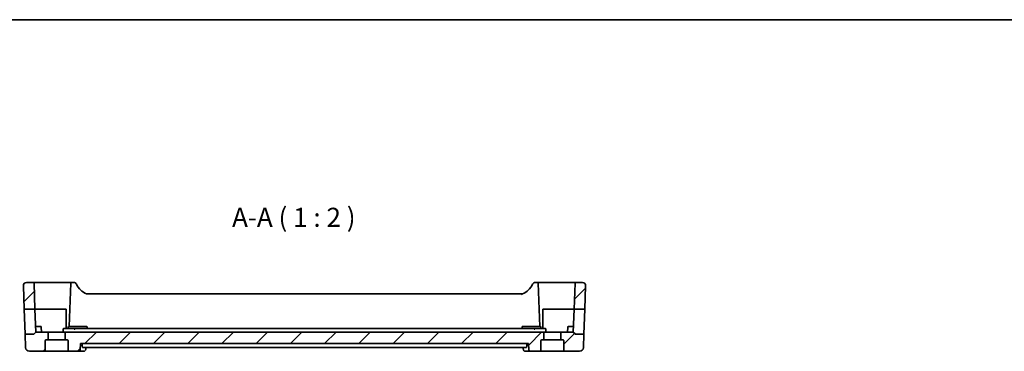
# Model space of a CAD drawing. Units: millimetres. Extents: x 29 to 4174, y 16 to 718.
# Drawn here: x 3525 to 3784, y 491 to 578 of the extents above; entities that cross this region are included whole.
import ezdxf

# ---------------------------------------------------------------- set-up
doc = ezdxf.new("R2010")
doc.units = ezdxf.units.MM
doc.header["$LTSCALE"] = 2
for name, color, linetype, lineweight in [('Border (ISO)', 7, 'Continuous', 35), ('Hatch (ISO)', 1, 'Continuous', 18), ('Symbol (ISO)', 7, 'Continuous', 18), ('Visible (ISO)', 7, 'Continuous', 35)]:
    doc.layers.add(name, color=color, linetype=linetype, lineweight=lineweight)
doc.styles.add('Note Text (TK)', font='MS PGothic.ttf')

# ---------------------------------------------------------------- blocks, each defined once
blk = doc.blocks.new('図面枠 tk図枠')
at = {"layer": 'Border (ISO)'}
blk.add_line((14.5, 289), (405.5, 289), dxfattribs=at)

msp = doc.modelspace()

# ---------------------------------------------------------------- hatches: boundary and pattern name
at = {"layer": 'Hatch (ISO)'}
h = msp.add_hatch(dxfattribs=at)
h.set_pattern_fill('ANSI31', color=256, scale=50.8, style=0)
h.set_pattern_definition([(45, (3363.5, -1e-14), (-4.49013, 4.49013), [])])
edge = h.paths.add_edge_path()
edge.add_ellipse((3527.0488, 508.397), major_axis=(-0.7995, -0.0279), ratio=1, start_angle=268, end_angle=360)
edge.add_line((3526.2492, 508.3691), (3526.4648, 502.197))
edge.add_line((3526.4648, 502.197), (3529.2608, 502.197))
edge.add_line((3529.2608, 502.197), (3529.0231, 509.004))
edge.add_ellipse((3528.8232, 508.997), major_axis=(0.1999, 0.007), ratio=1, start_angle=0, end_angle=88)
edge.add_line((3528.8232, 509.197), (3527.0488, 509.197))
edge = h.paths.add_edge_path()
edge.add_ellipse((3667.7703, 493.997), major_axis=(0, 0.2), ratio=1, start_angle=270, end_angle=360)
edge.add_line((3667.7703, 494.197), (3667.2203, 494.197))
edge.add_line((3667.2203, 494.197), (3667.2203, 495.997))
edge.add_ellipse((3667.4203, 495.997), major_axis=(0, 0.2), ratio=1, start_angle=0, end_angle=90, ccw=False)
edge.add_line((3667.4203, 496.197), (3670.4703, 496.197))
edge.add_line((3670.4703, 496.197), (3670.9117, 495.7556))
edge.add_ellipse((3671.0532, 495.897), major_axis=(-0.1414, -0.1414), ratio=1, start_angle=0, end_angle=45)
edge.add_line((3671.0532, 495.697), (3673.2489, 495.697))
edge.add_line((3673.2489, 495.697), (3673.1255, 492.1621))
edge.add_ellipse((3672.1261, 492.197), major_axis=(0.9994, -0.0349), ratio=1, start_angle=272, end_angle=360, ccw=False)
edge.add_line((3672.1261, 491.197), (3668.1703, 491.197))
edge.add_ellipse((3668.1703, 491.397), major_axis=(-0.2, 0), ratio=1, start_angle=0, end_angle=90, ccw=False)
edge.add_line((3667.9703, 491.397), (3667.9703, 493.997))
edge = h.paths.add_edge_path()
edge.add_ellipse((3532.5203, 495.997), major_axis=(0.2, 0), ratio=1, start_angle=0, end_angle=90)
edge.add_line((3532.5203, 496.197), (3529.4703, 496.197))
edge.add_line((3529.4703, 496.197), (3529.0289, 495.7556))
edge.add_ellipse((3528.8875, 495.897), major_axis=(0.1414, -0.1414), ratio=1, start_angle=315, end_angle=360, ccw=False)
edge.add_line((3528.8875, 495.697), (3526.6918, 495.697))
edge.add_line((3526.6918, 495.697), (3526.8152, 492.1621))
edge.add_ellipse((3527.8146, 492.197), major_axis=(-0.9994, -0.0349), ratio=1, start_angle=0, end_angle=88)
edge.add_line((3527.8146, 491.197), (3531.7703, 491.197))
edge.add_ellipse((3531.7703, 491.397), major_axis=(0, -0.2), ratio=1, start_angle=0, end_angle=90)
edge.add_line((3531.9703, 491.397), (3531.9703, 493.997))
edge.add_ellipse((3532.1703, 493.997), major_axis=(-0.2, 0), ratio=1, start_angle=270, end_angle=360, ccw=False)
edge.add_line((3532.1703, 494.197), (3532.7203, 494.197))
edge.add_line((3532.7203, 494.197), (3532.7203, 495.997))
edge = h.paths.add_edge_path()
edge.add_line((3662.5203, 496.197), (3660.1745, 496.197))
edge.add_line((3660.1745, 496.197), (3539.7662, 496.197))
edge.add_line((3539.7662, 496.197), (3537.4203, 496.197))
edge.add_ellipse((3537.4203, 495.997), major_axis=(0, 0.2), ratio=1, start_angle=0, end_angle=90)
edge.add_line((3537.2203, 495.997), (3537.2203, 494.197))
edge.add_line((3537.2203, 494.197), (3537.7703, 494.197))
edge.add_ellipse((3537.7703, 493.997), major_axis=(0, 0.2), ratio=1, start_angle=270, end_angle=360, ccw=False)
edge.add_line((3537.9703, 493.997), (3537.9703, 491.397))
edge.add_ellipse((3538.1703, 491.397), major_axis=(-0.2, 0), ratio=1, start_angle=0, end_angle=90)
edge.add_line((3538.1703, 491.197), (3540.6272, 491.197))
edge.add_spline(control_points=[(3540.6272, 491.197), (3540.6908, 491.197), (3540.7657, 491.2116), (3540.8828, 491.2595), (3540.9459, 491.3009), (3541.0348, 491.3886), (3541.0766, 491.4501), (3541.1221, 491.5584), (3541.1365, 491.6224), (3541.1386, 491.6796)], knot_values=[0.07490525, 0.07490525, 0.07490525, 0.07490525, 0.09398532, 0.09398532, 0.11284531, 0.11284531, 0.13143974, 0.13143974, 0.14809732, 0.14809732, 0.14809732, 0.14809732], degree=3, periodic=0)
edge.add_line((3541.1386, 491.6796), (3541.1928, 493.197))
edge.add_line((3541.1928, 493.197), (3658.7479, 493.197))
edge.add_line((3658.7479, 493.197), (3658.8021, 491.6796))
edge.add_spline(control_points=[(3658.8021, 491.6796), (3658.8041, 491.6224), (3658.8186, 491.5584), (3658.8641, 491.4501), (3658.9059, 491.3886), (3658.9948, 491.3009), (3659.0578, 491.2595), (3659.1749, 491.2116), (3659.2498, 491.197), (3659.3134, 491.197)], knot_values=[0.15153439, 0.15153439, 0.15153439, 0.15153439, 0.16819197, 0.16819197, 0.1867864, 0.1867864, 0.20564639, 0.20564639, 0.22472646, 0.22472646, 0.22472646, 0.22472646], degree=3, periodic=0)
edge.add_line((3659.3134, 491.197), (3661.7703, 491.197))
edge.add_ellipse((3661.7703, 491.397), major_axis=(0, -0.2), ratio=1, start_angle=0, end_angle=90)
edge.add_line((3661.9703, 491.397), (3661.9703, 493.997))
edge.add_ellipse((3662.1703, 493.997), major_axis=(-0.2, 0), ratio=1, start_angle=270, end_angle=360, ccw=False)
edge.add_line((3662.1703, 494.197), (3662.7203, 494.197))
edge.add_line((3662.7203, 494.197), (3662.7203, 495.997))
edge.add_ellipse((3662.5203, 495.997), major_axis=(0.2, 0), ratio=1, start_angle=0, end_angle=90)
edge = h.paths.add_edge_path()
edge.add_line((3670.6799, 502.197), (3673.4759, 502.197))
edge.add_line((3673.4759, 502.197), (3673.6914, 508.3691))
edge.add_ellipse((3672.8919, 508.397), major_axis=(0.7995, -0.0279), ratio=1, start_angle=0, end_angle=92)
edge.add_line((3672.8919, 509.197), (3671.1174, 509.197))
edge.add_ellipse((3671.1174, 508.997), major_axis=(-0.1999, 0.007), ratio=1, start_angle=272, end_angle=360)
edge.add_line((3670.9176, 509.004), (3670.6799, 502.197))

# ---------------------------------------------------------------- linework, layer by layer
at = {"layer": 'Visible (ISO)'}
for p, q in [((3528.8232, 509.197), (3527.0488, 509.197)), ((3534.9703, 509.197), (3528.8232, 509.197)), ((3529.0231, 509.004), (3529.2608, 502.197)), ((3538.4653, 509.197), (3534.9703, 509.197)), ((3538.6652, 509.004), (3538.2703, 497.697)), ((3538.8651, 509.197), (3538.4653, 509.197)), ((3539.4379, 509.197), (3538.8651, 509.197)), ((3661.0756, 509.197), (3660.5028, 509.197)), ((3661.4754, 509.197), (3661.0756, 509.197)), ((3661.6703, 497.697), (3661.2755, 509.004)), ((3664.9703, 509.197), (3661.4754, 509.197)), ((3671.1174, 509.197), (3664.9703, 509.197)), ((3670.9176, 509.004), (3670.6799, 502.197)), ((3672.8919, 509.197), (3671.1174, 509.197)), ((3526.2492, 508.3691), (3526.4648, 502.197)), ((3656.8458, 506.197), (3543.0948, 506.197)), ((3673.6914, 508.3691), (3673.4759, 502.197)), ((3526.4648, 502.197), (3529.2608, 502.197)), ((3526.6918, 495.697), (3526.4648, 502.197)), ((3529.2608, 502.197), (3529.4703, 496.197)), ((3529.2608, 502.197), (3534.9703, 502.197)), ((3534.9703, 502.197), (3537.4703, 502.197)), ((3537.4703, 502.197), (3537.4703, 497.197)), ((3662.4703, 497.197), (3662.4703, 502.197)), ((3662.4703, 502.197), (3664.9703, 502.197)), ((3664.9703, 502.197), (3670.6799, 502.197)), ((3670.4703, 496.197), (3670.6799, 502.197)), ((3670.6799, 502.197), (3673.4759, 502.197)), ((3673.4759, 502.197), (3673.2489, 495.697)), ((3529.0289, 495.7556), (3529.4703, 496.197)), ((3529.9703, 497.697), (3529.4179, 497.697)), ((3532.5203, 496.197), (3529.4703, 496.197)), ((3529.9703, 497.697), (3530.7248, 497.697)), ((3530.9703, 496.197), (3530.9247, 497.504)), ((3537.4203, 496.197), (3532.5203, 496.197)), ((3532.7203, 494.197), (3532.7203, 495.997)), ((3536.6703, 496.197), (3536.6985, 497.004)), ((3539.793, 497.197), (3536.8984, 497.197)), ((3537.2203, 495.997), (3537.2203, 494.197)), ((3539.7662, 496.197), (3537.4203, 496.197)), ((3538.0052, 497.197), (3538.016, 497.504)), ((3538.2158, 497.697), (3538.9703, 497.697)), ((3541.9703, 497.697), (3538.9703, 497.697)), ((3660.1745, 496.197), (3539.7662, 496.197)), ((3660.1477, 497.197), (3539.793, 497.197)), ((3541.9703, 497.697), (3542.7248, 497.697)), ((3542.9354, 497.197), (3542.9247, 497.504)), ((3657.0052, 497.197), (3657.016, 497.504)), ((3657.2158, 497.697), (3657.9703, 497.697)), ((3660.9703, 497.697), (3657.9703, 497.697)), ((3663.0423, 497.197), (3660.161, 497.197)), ((3662.5203, 496.197), (3660.1745, 496.197)), ((3660.9703, 497.697), (3661.7248, 497.697)), ((3661.9354, 497.197), (3661.9247, 497.504)), ((3667.4203, 496.197), (3662.5203, 496.197)), ((3662.7203, 494.197), (3662.7203, 495.997)), ((3663.2703, 496.197), (3663.2421, 497.004)), ((3667.2203, 495.997), (3667.2203, 494.197)), ((3670.4703, 496.197), (3667.4203, 496.197)), ((3668.9703, 496.197), (3669.016, 497.504)), ((3669.2158, 497.697), (3669.9703, 497.697)), ((3670.5227, 497.697), (3669.9703, 497.697)), ((3670.9117, 495.7556), (3670.4703, 496.197)), ((3528.8875, 495.697), (3526.6918, 495.697)), ((3526.6918, 495.697), (3526.8152, 492.1621)), ((3531.9703, 491.397), (3531.9703, 493.997)), ((3532.1703, 494.197), (3532.7203, 494.197)), ((3537.2203, 494.197), (3532.7203, 494.197)), ((3537.2203, 494.197), (3537.7703, 494.197)), ((3537.9703, 493.997), (3537.9703, 491.397)), ((3661.9703, 491.397), (3661.9703, 493.997)), ((3662.1703, 494.197), (3662.7203, 494.197)), ((3667.2203, 494.197), (3662.7203, 494.197)), ((3667.2203, 494.197), (3667.7703, 494.197)), ((3667.9703, 493.997), (3667.9703, 491.397)), ((3673.2489, 495.697), (3671.0532, 495.697)), ((3673.2489, 495.697), (3673.1255, 492.1621)), ((3527.8146, 491.197), (3531.7703, 491.197)), ((3531.7703, 491.197), (3538.1703, 491.197)), ((3538.1703, 491.197), (3540.6272, 491.197)), ((3540.6272, 491.197), (3542.045, 491.197)), ((3541.1386, 491.6796), (3541.1928, 493.197)), ((3541.1928, 493.197), (3658.7479, 493.197)), ((3541.6867, 492.6796), (3541.7011, 493.197)), ((3541.7876, 492.197), (3658.153, 492.197)), ((3542.6039, 492.197), (3542.5845, 491.7217)), ((3657.3562, 491.7217), (3657.3367, 492.197)), ((3657.8957, 491.197), (3659.3134, 491.197)), ((3658.2539, 492.6796), (3658.2396, 493.197)), ((3658.7479, 493.197), (3658.8021, 491.6796)), ((3659.3134, 491.197), (3661.7703, 491.197)), ((3661.7703, 491.197), (3668.1703, 491.197)), ((3668.1703, 491.197), (3672.1261, 491.197))]:
    msp.add_line(p, q, dxfattribs=at)
for centre, radius, start, end in [((3527.0488, 508.397), 0.8, 90, 182), ((3528.8232, 508.997), 0.2, 2, 90), ((3538.8651, 508.997), 0.2, 90, 178), ((3539.4379, 508.397), 0.8, 25.436439, 90), ((3544.6756, 510.8882), 5, 205.436439, 247.8904), ((3655.265, 510.8882), 5, 292.1096, 334.563561), ((3660.5028, 508.397), 0.8, 90, 154.563561), ((3661.0756, 508.997), 0.2, 2, 90), ((3671.1174, 508.997), 0.2, 90, 178), ((3672.8919, 508.397), 0.8, 358, 90), ((3530.7248, 497.497), 0.2, 2, 90), ((3532.5203, 495.997), 0.2, 0, 90), ((3537.4203, 495.997), 0.2, 90, 180), ((3538.2158, 497.497), 0.2, 90, 178), ((3542.7248, 497.497), 0.2, 2, 90), ((3657.2158, 497.497), 0.2, 90, 178), ((3661.7248, 497.497), 0.2, 2, 90), ((3662.5203, 495.997), 0.2, 0, 90), ((3667.4203, 495.997), 0.2, 90, 180), ((3669.2158, 497.497), 0.2, 90, 178), ((3528.8875, 495.897), 0.2, 270.000002, 315.000002), ((3532.1703, 493.997), 0.2, 90, 180), ((3537.7703, 493.997), 0.2, 0, 90), ((3662.1703, 493.997), 0.2, 90, 180), ((3667.7703, 493.997), 0.2, 0, 90), ((3671.0532, 495.897), 0.2, 225, 270), ((3527.8146, 492.197), 1, 182, 270), ((3531.7703, 491.397), 0.2, 270, 0), ((3538.1703, 491.397), 0.2, 180, 270), ((3661.7703, 491.397), 0.2, 270, 0), ((3668.1703, 491.397), 0.2, 180, 270), ((3672.1261, 492.197), 1, 270, 358)]:
    msp.add_arc(centre, radius, start, end, dxfattribs=at)
msp.add_ellipse((3656.8458, 506.997), major_axis=(0, -0.8), ratio=0.99997673, start_param=0, end_param=0.3853696, dxfattribs=at)
for points, knots in [([(3543.0948, 506.197), (3543.0944, 506.197), (3543.0939, 506.197), (3543.0424, 506.1971), (3542.9915, 506.2021), (3542.8914, 506.2217), (3542.8424, 506.2362), (3542.7948, 506.2554), (3542.7944, 506.2555), (3542.7941, 506.2557)], [-0.0307247836, -0.0307247836, -0.0307247836, -0.0307247836, -0.0305815059, -0.0305815059, -0.015290753, -0.015290753, 0, 0, 0.0001045733, 0.0001045733, 0.0001045733, 0.0001045733]), ([(3656.8458, 506.197), (3656.8493, 506.197), (3656.9407, 506.1065), (3657.0298, 506.0047), (3657.0301, 506.0043), (3657.0304, 506.004)], [-0.153399114, -0.153399114, -0.153399114, -0.153399114, 0, 0, 0.000560305, 0.000560305, 0.000560305, 0.000560305]), ([(3536.6985, 497.004), (3536.6991, 497.0198), (3536.7018, 497.0357), (3536.7117, 497.0677), (3536.7193, 497.084), (3536.7288, 497.0989)], [0, 0, 0, 0, 0.0047517177, 0.0047517177, 0.0100774502, 0.0100774502, 0.0100774502, 0.0100774502]), ([(3536.727, 497.1), (3536.736, 497.115), (3536.7469, 497.1287), (3536.7755, 497.1563), (3536.7941, 497.1691), (3536.8143, 497.1785)], [0.507031588, 0.507031588, 0.507031588, 0.507031588, 0.769324524, 0.769324524, 1.104068685, 1.104068685, 1.104068685, 1.104068685]), ([(3536.8645, 497.1811), (3536.8539, 497.1709), (3536.8441, 497.1564), (3536.8355, 497.1389), (3536.8269, 497.1213), (3536.8194, 497.1006), (3536.8137, 497.0777), (3536.808, 497.0548), (3536.804, 497.0296), (3536.8023, 497.004)], [0.38397363, 0.38397363, 0.38397363, 0.38397363, 0.76794725, 0.76794725, 0.76794725, 1.15192088, 1.15192088, 1.15192088, 1.53589451, 1.53589451, 1.53589451, 1.53589451]), ([(3536.8151, 497.1769), (3536.8247, 497.1816), (3536.8346, 497.1856), (3536.8549, 497.192), (3536.8654, 497.1945), (3536.8792, 497.1964), (3536.8826, 497.1967), (3536.8881, 497.1971), (3536.8903, 497.1971), (3536.8934, 497.1972), (3536.8945, 497.1972), (3536.8965, 497.1971), (3536.8975, 497.1971), (3536.8984, 497.197)], [0, 0, 0, 0, 0.00321115989, 0.00321115989, 0.00639703374, 0.00639703374, 0.00741635812, 0.00741635812, 0.00809547262, 0.00809547262, 0.00845101245, 0.00845101245, 0.00881334012, 0.00881334012, 0.00881334012, 0.00881334012]), ([(3539.5945, 497.004), (3539.5953, 497.0296), (3539.6011, 497.055), (3539.6217, 497.1017), (3539.6365, 497.1231), (3539.6731, 497.1587), (3539.6949, 497.1728), (3539.7185, 497.1824)], [0, 0, 0, 0, 0.38397496, 0.38397496, 0.76794993, 0.76794993, 1.15192489, 1.15192489, 1.15192489, 1.15192489]), ([(3539.7217, 497.1822), (3539.7319, 497.1865), (3539.7425, 497.19), (3539.7584, 497.1939), (3539.7636, 497.1949), (3539.7728, 497.1963), (3539.7768, 497.1968), (3539.7827, 497.1972), (3539.7846, 497.1973), (3539.7879, 497.1973), (3539.7894, 497.1973), (3539.791, 497.1972), (3539.7915, 497.1972), (3539.7921, 497.1971), (3539.7923, 497.1971), (3539.7927, 497.197), (3539.7929, 497.197), (3539.793, 497.197)], [0, 0, 0, 0, 0.00331584098, 0.00331584098, 0.00491295511, 0.00491295511, 0.00611211613, 0.00611211613, 0.00670692601, 0.00670692601, 0.00718219159, 0.00718219159, 0.00739202501, 0.00739202501, 0.00751844497, 0.00751844497, 0.00764758826, 0.00764758826, 0.00764758826, 0.00764758826]), ([(3539.7863, 497.1824), (3539.7841, 497.1728), (3539.7818, 497.1587), (3539.7773, 497.1231), (3539.7751, 497.1017), (3539.7706, 497.055), (3539.7684, 497.0296), (3539.7662, 497.004)], [0.38543513, 0.38543513, 0.38543513, 0.38543513, 0.77087026, 0.77087026, 1.15630539, 1.15630539, 1.54174053, 1.54174053, 1.54174053, 1.54174053]), ([(3660.1477, 497.197), (3660.1478, 497.197), (3660.148, 497.197), (3660.1483, 497.1971), (3660.1486, 497.1971), (3660.1492, 497.1972), (3660.1496, 497.1972), (3660.1511, 497.1973), (3660.1523, 497.1973), (3660.1551, 497.1973), (3660.1567, 497.1973), (3660.1622, 497.197), (3660.1661, 497.1965), (3660.1751, 497.1953), (3660.1803, 497.1943), (3660.1969, 497.1904), (3660.2081, 497.1868), (3660.2189, 497.1822)], [0, 0, 0, 0, 0.00013333523, 0.00013333523, 0.00026366954, 0.00026366954, 0.00046370963, 0.00046370963, 0.00086963954, 0.00086963954, 0.00137834045, 0.00137834045, 0.00254846091, 0.00254846091, 0.0041316533, 0.0041316533, 0.00764747765, 0.00764747765, 0.00764747765, 0.00764747765]), ([(3660.1745, 497.004), (3660.1723, 497.0296), (3660.17, 497.055), (3660.1656, 497.1017), (3660.1633, 497.1231), (3660.1588, 497.1587), (3660.1566, 497.1728), (3660.1544, 497.1824)], [0, 0, 0, 0, 0.38543513, 0.38543513, 0.77087026, 0.77087026, 1.15630539, 1.15630539, 1.15630539, 1.15630539]), ([(3660.2222, 497.1824), (3660.2458, 497.1728), (3660.2675, 497.1587), (3660.3041, 497.1231), (3660.319, 497.1017), (3660.3396, 497.055), (3660.3454, 497.0296), (3660.3462, 497.004)], [0.38397496, 0.38397496, 0.38397496, 0.38397496, 0.76794993, 0.76794993, 1.15192489, 1.15192489, 1.53589986, 1.53589986, 1.53589986, 1.53589986]), ([(3663.0423, 497.197), (3663.0431, 497.1971), (3663.0441, 497.1971), (3663.046, 497.1972), (3663.0469, 497.1972), (3663.0499, 497.1972), (3663.0519, 497.1971), (3663.0572, 497.1968), (3663.0604, 497.1965), (3663.0741, 497.1947), (3663.0845, 497.1924), (3663.1052, 497.186), (3663.1156, 497.1818), (3663.1256, 497.1769)], [0, 0, 0, 0, 0.00034190695, 0.00034190695, 0.00067802926, 0.00067802926, 0.00132191998, 0.00132191998, 0.00229646479, 0.00229646479, 0.00547586551, 0.00547586551, 0.00881264724, 0.00881264724, 0.00881264724, 0.00881264724]), ([(3663.1383, 497.004), (3663.1366, 497.0296), (3663.1327, 497.0548), (3663.1269, 497.0777), (3663.1212, 497.1006), (3663.1138, 497.1213), (3663.1052, 497.1389), (3663.0966, 497.1564), (3663.0868, 497.1709), (3663.0761, 497.1811)], [0, 0, 0, 0, 0.38397363, 0.38397363, 0.38397363, 0.76794725, 0.76794725, 0.76794725, 1.15192088, 1.15192088, 1.15192088, 1.15192088]), ([(3663.1263, 497.1785), (3663.1465, 497.1691), (3663.1652, 497.1563), (3663.1938, 497.1287), (3663.2047, 497.115), (3663.2137, 497.1)], [0.434580362, 0.434580362, 0.434580362, 0.434580362, 0.769324524, 0.769324524, 1.031617459, 1.031617459, 1.031617459, 1.031617459]), ([(3663.2119, 497.0989), (3663.2241, 497.0796), (3663.2333, 497.0579), (3663.2404, 497.0251), (3663.2418, 497.0145), (3663.2421, 497.004)], [0, 0, 0, 0, 0.0068970162, 0.0068970162, 0.010068281, 0.010068281, 0.010068281, 0.010068281]), ([(3540.6272, 491.197), (3540.6908, 491.197), (3540.7657, 491.2116), (3540.8828, 491.2595), (3540.9459, 491.3009), (3541.0348, 491.3886), (3541.0766, 491.4501), (3541.1221, 491.5584), (3541.1365, 491.6224), (3541.1386, 491.6796)], [0.0749052471, 0.0749052471, 0.0749052471, 0.0749052471, 0.093985318, 0.093985318, 0.1128453084, 0.1128453084, 0.1314397435, 0.1314397435, 0.1480973197, 0.1480973197, 0.1480973197, 0.1480973197]), ([(3541.7876, 492.197), (3541.773, 492.197), (3541.758, 492.2089), (3541.7307, 492.2581), (3541.7187, 492.2962), (3541.7007, 492.3844), (3541.6936, 492.4402), (3541.686, 492.5586), (3541.6851, 492.6205), (3541.6867, 492.6796)], [-0.0758243346, -0.0758243346, -0.0758243346, -0.0758243346, -0.0570298259, -0.0570298259, -0.0378195922, -0.0378195922, -0.0189097961, -0.0189097961, -0.0013411922, -0.0013411922, -0.0013411922, -0.0013411922]), ([(3542.3438, 491.2882), (3542.2942, 491.2555), (3542.2377, 491.2299), (3542.1355, 491.203), (3542.09, 491.197), (3542.045, 491.197)], [0, 0, 0, 0, 0.0186955498, 0.0186955498, 0.0326825827, 0.0326825827, 0.0326825827, 0.0326825827]), ([(3542.5845, 491.7216), (3542.5825, 491.6718), (3542.5727, 491.62), (3542.5375, 491.5202), (3542.5115, 491.4712), (3542.4779, 491.4252), (3542.4763, 491.4231), (3542.4748, 491.421)], [0, 0, 0, 0, 0.0160720879, 0.0160720879, 0.032710116, 0.032710116, 0.0335152253, 0.0335152253, 0.0335152253, 0.0335152253]), ([(3657.5968, 491.2882), (3657.5463, 491.3215), (3657.501, 491.3639), (3657.4294, 491.4593), (3657.4017, 491.513), (3657.367, 491.6186), (3657.358, 491.6711), (3657.3562, 491.7218)], [0.0000234926, 0.0000234926, 0.0000234926, 0.0000234926, 0.0186392289, 0.0186392289, 0.0366827692, 0.0366827692, 0.0528647151, 0.0528647151, 0.0528647151, 0.0528647151]), ([(3657.8957, 491.197), (3657.8385, 491.197), (3657.7804, 491.2068), (3657.6803, 491.2405), (3657.6364, 491.2621), (3657.5968, 491.2882)], [0, 0, 0, 0, 0.0177594169, 0.0177594169, 0.0326849387, 0.0326849387, 0.0326849387, 0.0326849387]), ([(3658.2539, 492.6796), (3658.2555, 492.6205), (3658.2547, 492.5586), (3658.2471, 492.4402), (3658.2399, 492.3844), (3658.222, 492.2962), (3658.2099, 492.2581), (3658.1827, 492.2089), (3658.1676, 492.197), (3658.153, 492.197)], [-0.3043440584, -0.3043440584, -0.3043440584, -0.3043440584, -0.2867754545, -0.2867754545, -0.2678656584, -0.2678656584, -0.2486554247, -0.2486554247, -0.229860916, -0.229860916, -0.229860916, -0.229860916]), ([(3658.8021, 491.6796), (3658.8041, 491.6224), (3658.8186, 491.5584), (3658.8641, 491.4501), (3658.9059, 491.3886), (3658.9948, 491.3009), (3659.0578, 491.2595), (3659.1749, 491.2116), (3659.2498, 491.197), (3659.3134, 491.197)], [0.1515343913, 0.1515343913, 0.1515343913, 0.1515343913, 0.1681919675, 0.1681919675, 0.1867864026, 0.1867864026, 0.205646393, 0.205646393, 0.2247264639, 0.2247264639, 0.2247264639, 0.2247264639])]:
    msp.add_open_spline(points, degree=3, knots=knots, dxfattribs=at)
for points in [[(3536.8984, 497.197), (3536.8868, 497.197), (3536.8752, 497.1912), (3536.8645, 497.1811)], [(3539.5945, 497.004), (3539.5981, 497.004), (3539.6786, 497.004), (3539.7662, 497.004)], [(3539.7185, 497.1824), (3539.7194, 497.1828), (3539.7203, 497.1832), (3539.7212, 497.1835)], [(3539.793, 497.197), (3539.7908, 497.197), (3539.7885, 497.192), (3539.7863, 497.1824)], [(3660.1544, 497.1824), (3660.1521, 497.192), (3660.1499, 497.197), (3660.1477, 497.197)], [(3660.1745, 497.004), (3660.2621, 497.004), (3660.3425, 497.004), (3660.3462, 497.004)], [(3660.2194, 497.1835), (3660.2204, 497.1832), (3660.2213, 497.1828), (3660.2222, 497.1824)], [(3663.0761, 497.1811), (3663.0655, 497.1912), (3663.0539, 497.197), (3663.0423, 497.197)], [(3542.5846, 491.7217), (3542.5846, 491.7216), (3542.5846, 491.7216), (3542.5846, 491.7215)], [(3657.3562, 491.7218), (3657.3562, 491.7218), (3657.3562, 491.7218), (3657.3562, 491.7218)]]:
    msp.add_open_spline(points, degree=3, dxfattribs=at)

# ---------------------------------------------------------------- block references
at = {"xscale": 2, "yscale": 2, "zscale": 2}
msp.add_blockref('図面枠 tk図枠', (3363.5, 0), dxfattribs=at)

# ---------------------------------------------------------------- texts
at = {"layer": 'Symbol (ISO)', "color": 7, "insert": (3580.9728, 522.2054), "char_height": 5, "attachment_point": 7, "style": 'Note Text (TK)'}
msp.add_mtext('A-A ( 1 : 2 )', dxfattribs=at)

doc.saveas('drawing.dxf')
